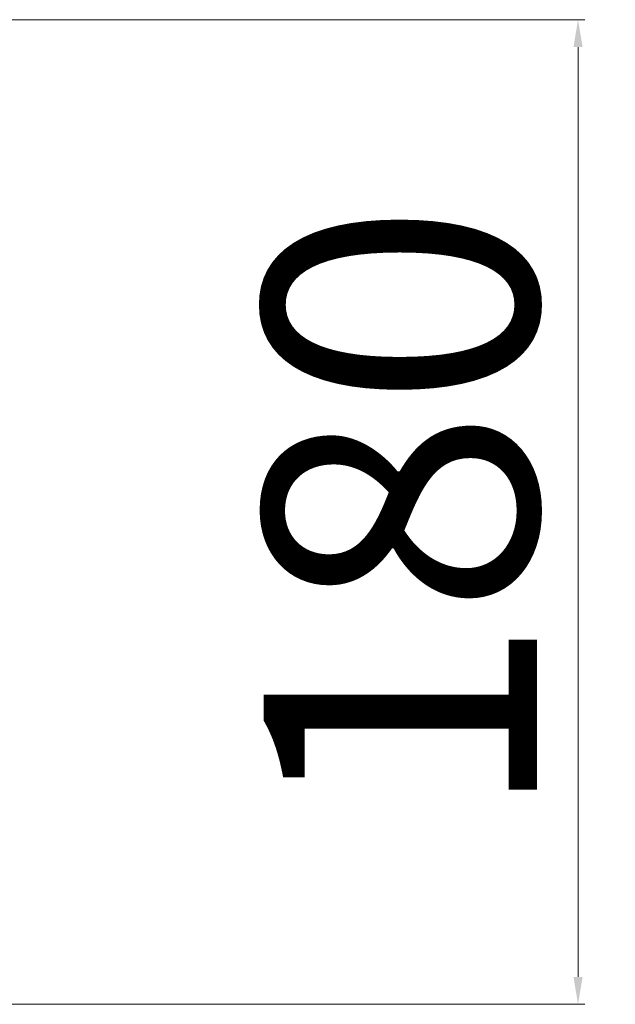
# Model space of a CAD drawing. Units: millimetres. Extents: x -833 to 4204, y 2408 to 6266.
# Drawn here: x 1607 to 1716, y 4309 to 4489 of the extents above; entities that cross this region are included whole.
import ezdxf

# ---------------------------------------------------------------- set-up
doc = ezdxf.new("R2010")
doc.units = ezdxf.units.MM
doc.linetypes.add('Durchgehend', pattern=[0])
doc.layers.add('BEM', color=1, linetype='Durchgehend', lineweight=9)
doc.styles.get("Standard").update_dxf_attribs({"font": 'txt.shx'})
doc.dimstyles.new('ISO-25', dxfattribs={"dimtxt": 2.5, "dimasz": 2.5, "dimexe": 1.25, "dimexo": 0.625, "dimtad": 1, "dimtxsty": 'Standard', "dimcen": 2.5, "dimadec": 0, "dimazin": 0, "dimtfac": 1, "dimtmove": 0, "dimatfit": 3, "dimfxl": 1, "dimarcsym": 0})

# ---------------------------------------------------------------- blocks, each defined once
blk = doc.blocks.new('*D21')
at = {"layer": 'BEM', "transparency": 16777216}
for p, q in [((1604.75, 4488.74), (1710.11, 4488.74)), ((1555.93, 4308.74), (1710.11, 4308.74))]:
    blk.add_line(p, q, dxfattribs=at)
at = {"layer": 'BEM', "color": 0, "transparency": 16777216}
blk.add_line((1708.86, 4483.74), (1708.86, 4313.74), dxfattribs=at)
for points in [[(1708.03, 4483.74), (1709.7, 4483.74), (1708.86, 4488.74)], [(1708.03, 4313.74), (1709.7, 4313.74), (1708.86, 4308.74)]]:
    blk.add_solid(points, dxfattribs=at)
at = {"layer": 'Defpoints', "color": 0, "transparency": 16777216}
for p in [(1604.13, 4488.74), (1555.3, 4308.74), (1708.86, 4308.74)]:
    blk.add_point(p, dxfattribs=at)
at = {"layer": 'BEM', "color": 1, "lineweight": 9, "transparency": 16777216, "insert": (1682.86, 4398.74), "char_height": 50, "attachment_point": 5, "rotation": 90}
blk.add_mtext('180', dxfattribs=at)

msp = doc.modelspace()

# ---------------------------------------------------------------- dimensions: what is measured, and where the dimension line sits
at = {"layer": 'BEM', "lineweight": 9}
dim = msp.add_linear_dim(base=(1708.865, 4308.737), p1=(1604.13, 4488.737), p2=(1555.301, 4308.737), angle=90, dimstyle='ISO-25', override={"dimtxt": 50, "dimasz": 5, "dimgap": 1, "dimclre": 256, "dimclrt": 1, "dimlwd": 65535, "dimlwe": 65535}, dxfattribs=at)
dim.commit()
dim.dimension.update_dxf_attribs({"geometry": '*D21', "text_midpoint": (1682.865, 4398.737)})

doc.saveas('drawing.dxf')
